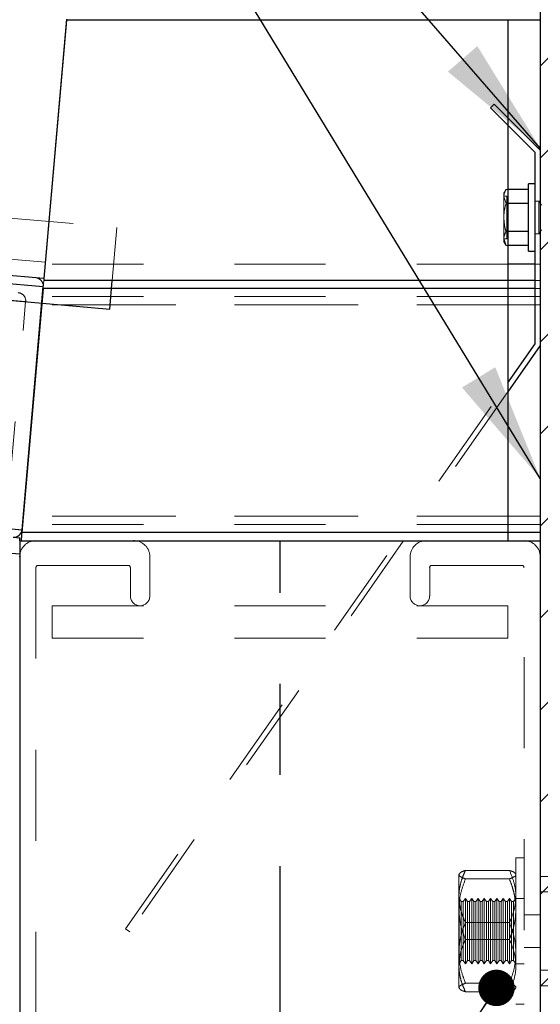
# Model space of a CAD drawing. Units: inches. Extents: x 0.3 to 33.8, y 0 to 21.6.
# Drawn here: x 16.1 to 16.7, y 8.4 to 9.5 of the extents above; entities that cross this region are included whole.
import ezdxf

# ---------------------------------------------------------------- set-up
doc = ezdxf.new("R2010")
doc.units = ezdxf.units.IN
doc.header["$MEASUREMENT"] = 0
doc.linetypes.add('CENTERX2', pattern=[0.8, 0.5, -0.1, 0.1, -0.1])
doc.linetypes.add('HIDDEN', pattern=[0.075, 0.05, -0.025])
doc.layers.add('SLD-0', color=179, linetype='Continuous')
doc.dimstyles.new('SLDDIMSTYLE2', dxfattribs={"dimtxt": 0.18, "dimasz": 0.13, "dimexe": 0, "dimexo": 0.0625, "dimgap": 0, "dimtad": 0, "dimtih": 1, "dimtoh": 1, "dimdec": 0, "dimrnd": 1e-09, "dimzin": 0, "dimdsep": 46, "dimlunit": 5, "dimtxsty": 'Standard', "dimsah": 1, "dimcen": 0.09, "dimadec": 0, "dimazin": 0, "dimtfac": 0.13, "dimtdec": 0, "dimtofl": 0, "dimtmove": 0, "dimatfit": 3, "dimfxl": 1, "dimfrac": 2, "dimtolj": 1, "dimtzin": 0, "dimarcsym": 0})
doc.dimstyles.new('SLDDIMSTYLE3', dxfattribs={"dimtxt": 0.18, "dimasz": 0.04, "dimexe": 0, "dimexo": 0.0625, "dimgap": 0, "dimtad": 0, "dimtih": 1, "dimtoh": 1, "dimdec": 0, "dimrnd": 1e-09, "dimzin": 0, "dimdsep": 46, "dimlunit": 5, "dimtxsty": 'Standard', "dimblk1": 'DOT', "dimblk2": 'DOT', "dimsah": 1, "dimcen": 0.09, "dimadec": 0, "dimazin": 0, "dimtfac": 0.04, "dimtdec": 0, "dimtofl": 0, "dimtmove": 0, "dimatfit": 3, "dimldrblk": 'DOT', "dimfxl": 1, "dimfrac": 2, "dimtolj": 1, "dimtzin": 0, "dimarcsym": 0})

# ---------------------------------------------------------------- blocks, each defined once
blk = doc.blocks.new('SW_HATCH_14')
at = {"color": 0, "linetype": 'Continuous', "lineweight": 18}
for p, q in [((-0.1449, -0.5489), (-0.3592, -0.7632)), ((-0.1449, -0.65), (-0.3592, -0.8642)), ((-0.1449, -0.751), (-0.3592, -0.9653)), ((-0.1449, -0.852), (-0.3592, -1.0663)), ((-0.1449, -0.953), (-0.3592, -1.1673)), ((-0.1449, -1.054), (-0.3592, -1.2683)), ((-0.1449, -1.155), (-0.3592, -1.3693)), ((-0.1449, -1.256), (-0.3592, -1.4703)), ((-0.1449, -1.3571), (-0.3592, -1.5714)), ((-0.1449, -1.4581), (-0.3592, -1.6724)), ((-0.2203, -1.6345), (-0.3592, -1.7734))]:
    blk.add_line(p, q, dxfattribs=at)
blk = doc.blocks.new('_Dot')
at = {"color": 0, "linetype": 'ByBlock', "lineweight": -2}
blk.add_line((-0.5, 0), (-1, 0), dxfattribs=at)
at = {"color": 0, "linetype": 'ByBlock', "const_width": 0.5}
blk.add_lwpolyline([(-0.25, 0, 1), (0.25, 0, 1)], format="xyb", close=True, dxfattribs=at)

msp = doc.modelspace()

# ---------------------------------------------------------------- linework, layer by layer
at = {"color": 7, "linetype": 'Continuous', "lineweight": 25}
for p, q in [((16.7042, 10.191), (16.7042, 6.8103)), ((16.1843, 9.5016), (16.1594, 9.217)), ((16.1842, 9.5006), (16.1594, 9.217)), ((16.6685, 9.5006), (16.1842, 9.5006)), ((16.7042, 9.5006), (16.6685, 9.5006)), ((16.6685, 9.5006), (16.6685, 9.2149)), ((16.6685, 9.3934), (16.7042, 9.3578)), ((16.6985, 9.3554), (16.6685, 9.3854)), ((16.6985, 9.1453), (16.6985, 9.3554)), ((16.6985, 9.3211), (16.6913, 9.3211)), ((16.6913, 9.284), (16.6913, 9.3211)), ((16.6913, 9.3149), (16.6685, 9.3149)), ((16.6913, 9.2995), (16.6685, 9.2995)), ((16.1594, 9.217), (15.462, 9.278)), ((16.6913, 9.2469), (16.6913, 9.284)), ((15.4576, 9.2694), (16.1586, 9.2081)), ((16.6913, 9.2685), (16.6685, 9.2685)), ((16.6913, 9.2531), (16.6685, 9.2531)), ((15.449, 9.2519), (16.2316, 9.1834)), ((16.6913, 9.2469), (16.6985, 9.2469)), ((16.6985, 9.2328), (16.6685, 9.2328)), ((16.1594, 9.217), (16.1594, 9.2149)), ((16.6685, 9.2149), (16.1594, 9.2149)), ((16.2316, 9.1834), (16.2343, 9.2149)), ((16.6985, 9.2149), (16.6685, 9.2149)), ((16.6685, 9.2149), (16.6685, 9.206)), ((16.1585, 9.206), (16.135, 8.9381)), ((16.1353, 8.9412), (16.1586, 9.2081)), ((16.6685, 9.206), (16.1585, 9.206)), ((16.6685, 9.206), (16.6685, 8.9381)), ((16.6685, 9.1026), (16.6985, 9.1453)), ((16.7042, 9.1435), (16.6685, 9.0926)), ((15.3529, 9.0097), (16.1353, 8.9412)), ((15.345, 8.9835), (16.1328, 8.9146)), ((16.1256, 8.9331), (16.1328, 8.9325)), ((16.1328, 8.9292), (16.1328, 8.9325)), ((16.1328, 8.9292), (16.7042, 8.9292)), ((16.1328, 8.9292), (16.1328, 8.0721)), ((16.6685, 8.9381), (16.135, 8.9381)), ((16.6685, 8.9381), (16.6685, 8.9292))]:
    msp.add_line(p, q, dxfattribs=at)
at = {"color": 7, "linetype": 'HIDDEN', "lineweight": 18}
for p, q in [((16.6496, 9.4043), (16.6537, 9.4083)), ((16.6685, 9.3854), (16.6496, 9.4043)), ((16.6537, 9.4083), (16.6685, 9.3934)), ((15.4942, 9.3383), (16.2394, 9.2731)), ((16.6666, 9.3149), (16.6642, 9.3108)), ((16.6642, 9.3072), (16.6642, 9.3108)), ((16.6676, 9.3074), (16.6642, 9.3074)), ((16.6666, 9.2995), (16.6642, 9.3072)), ((16.6642, 9.284), (16.6642, 9.3072)), ((16.6685, 9.3149), (16.6666, 9.3149)), ((16.6676, 9.3074), (16.6676, 9.2606)), ((16.6685, 9.2995), (16.6666, 9.2995)), ((16.7026, 9.3019), (16.6985, 9.3019)), ((16.7026, 9.2661), (16.7026, 9.3019)), ((16.7042, 9.3019), (16.7026, 9.3019)), ((16.7056, 9.2976), (16.7026, 9.3019)), ((16.161, 9.2348), (15.4708, 9.2951)), ((16.6642, 9.2608), (16.6642, 9.284)), ((16.1586, 9.2081), (15.4576, 9.2694)), ((16.2343, 9.2149), (16.2394, 9.2731)), ((16.6685, 9.2685), (16.6666, 9.2685)), ((16.6985, 9.2661), (16.7026, 9.2661)), ((16.7026, 9.2661), (16.7056, 9.2704)), ((16.7026, 9.2661), (16.7042, 9.2661)), ((16.1393, 9.1918), (15.4491, 9.2522)), ((16.6666, 9.2531), (16.6642, 9.2608)), ((16.6642, 9.2572), (16.6642, 9.2608)), ((16.6642, 9.2606), (16.6676, 9.2606)), ((16.6642, 9.2572), (16.6666, 9.2531)), ((16.6685, 9.2531), (16.6666, 9.2531)), ((16.6685, 9.2328), (16.1608, 9.2328)), ((16.7042, 9.2328), (16.6985, 9.2328)), ((16.1594, 9.2149), (16.1592, 9.2149)), ((16.7042, 9.2149), (16.6985, 9.2149)), ((16.7042, 9.206), (16.1585, 9.206)), ((16.6685, 9.206), (16.1585, 9.206)), ((16.7042, 9.206), (16.6985, 9.206)), ((16.1191, 8.9606), (16.1393, 9.1918)), ((16.7042, 9.1881), (16.1569, 9.1881)), ((16.6685, 9.1881), (16.1569, 9.1881)), ((16.6685, 9.1971), (16.1577, 9.1971)), ((16.7042, 9.1971), (16.6685, 9.1971)), ((16.2488, 8.5032), (16.6685, 9.1026)), ((16.6685, 9.0926), (16.2535, 8.4999)), ((16.1353, 8.9412), (15.3529, 9.0097)), ((15.345, 8.9835), (16.1328, 8.9146)), ((15.3415, 8.9713), (16.1328, 8.9021)), ((15.344, 8.98), (16.1328, 8.911)), ((16.7042, 8.956), (16.1366, 8.956)), ((16.6685, 8.956), (16.1366, 8.956)), ((16.6685, 8.9471), (16.1358, 8.9471)), ((16.7042, 8.9471), (16.6685, 8.9471)), ((16.7042, 8.9381), (16.135, 8.9381)), ((16.6685, 8.9381), (16.135, 8.9381)), ((16.2756, 8.9114), (16.2756, 8.8685)), ((16.5613, 8.8685), (16.5613, 8.9114)), ((16.1506, 8.8998), (16.1506, 8.1015)), ((16.2519, 8.9021), (16.1529, 8.9021)), ((16.2542, 8.8685), (16.2542, 8.8998)), ((16.5828, 8.8998), (16.5828, 8.8685)), ((16.684, 8.9021), (16.585, 8.9021)), ((16.6863, 8.1015), (16.6863, 8.8998)), ((16.1685, 8.8221), (16.1685, 8.8578)), ((16.1685, 8.8578), (16.6685, 8.8578)), ((16.6685, 8.8221), (16.6685, 8.8578)), ((16.1685, 8.8221), (16.6685, 8.8221)), ((16.6774, 8.581), (16.6774, 8.4203)), ((16.6863, 8.581), (16.6774, 8.581)), ((16.6149, 8.5626), (16.6149, 8.5246)), ((16.622, 8.5673), (16.6703, 8.5673)), ((16.9185, 8.5606), (16.7042, 8.5606)), ((16.622, 8.5579), (16.6703, 8.5579)), ((16.9899, 8.5436), (16.7042, 8.5436)), ((16.615, 8.5364), (16.6149, 8.5364)), ((16.615, 8.5364), (16.615, 8.4649)), ((16.6174, 8.533), (16.615, 8.5364)), ((16.6174, 8.533), (16.6174, 8.513)), ((16.6196, 8.533), (16.6174, 8.533)), ((16.622, 8.5364), (16.6196, 8.533)), ((16.6196, 8.513), (16.6196, 8.533)), ((16.622, 8.5143), (16.622, 8.5364)), ((16.6243, 8.533), (16.622, 8.5364)), ((16.6243, 8.513), (16.6243, 8.533)), ((16.6265, 8.533), (16.6243, 8.533)), ((16.6289, 8.5364), (16.6265, 8.533)), ((16.6265, 8.513), (16.6265, 8.533)), ((16.6289, 8.5143), (16.6289, 8.5364)), ((16.6312, 8.533), (16.6289, 8.5364)), ((16.6312, 8.513), (16.6312, 8.533)), ((16.6334, 8.533), (16.6312, 8.533)), ((16.6358, 8.5364), (16.6334, 8.533)), ((16.6334, 8.513), (16.6334, 8.533)), ((16.6358, 8.5143), (16.6358, 8.5364)), ((16.6381, 8.533), (16.6358, 8.5364)), ((16.6381, 8.513), (16.6381, 8.533)), ((16.6403, 8.533), (16.6381, 8.533)), ((16.6427, 8.5364), (16.6403, 8.533)), ((16.6403, 8.513), (16.6403, 8.533)), ((16.6427, 8.5143), (16.6427, 8.5364)), ((16.645, 8.533), (16.6427, 8.5364)), ((16.645, 8.513), (16.645, 8.533)), ((16.6473, 8.533), (16.645, 8.533)), ((16.6496, 8.5364), (16.6473, 8.533)), ((16.6473, 8.513), (16.6473, 8.533)), ((16.6496, 8.5143), (16.6496, 8.5364)), ((16.6519, 8.533), (16.6496, 8.5364)), ((16.6519, 8.513), (16.6519, 8.533)), ((16.6542, 8.533), (16.6519, 8.533)), ((16.6565, 8.5364), (16.6542, 8.533)), ((16.6542, 8.513), (16.6542, 8.533)), ((16.6565, 8.5143), (16.6565, 8.5364)), ((16.6589, 8.533), (16.6565, 8.5364)), ((16.6589, 8.513), (16.6589, 8.533)), ((16.6611, 8.533), (16.6589, 8.533)), ((16.6634, 8.5364), (16.6611, 8.533)), ((16.6611, 8.513), (16.6611, 8.533)), ((16.6634, 8.5143), (16.6634, 8.5364)), ((16.6658, 8.533), (16.6634, 8.5364)), ((16.6658, 8.513), (16.6658, 8.533)), ((16.668, 8.533), (16.6658, 8.533)), ((16.6703, 8.5364), (16.668, 8.533)), ((16.668, 8.513), (16.668, 8.533)), ((16.6703, 8.5143), (16.6703, 8.5364)), ((16.6727, 8.533), (16.6703, 8.5364)), ((16.6727, 8.513), (16.6727, 8.533)), ((16.6749, 8.533), (16.6727, 8.533)), ((16.6773, 8.5364), (16.6749, 8.533)), ((16.6749, 8.513), (16.6749, 8.533)), ((16.6773, 8.5143), (16.6773, 8.5364)), ((16.6773, 8.5363), (16.6773, 8.5364)), ((16.6774, 8.5364), (16.6773, 8.5363)), ((16.6773, 8.5363), (16.6773, 8.5143)), ((16.6863, 8.5364), (16.6774, 8.5364)), ((16.6149, 8.5246), (16.6149, 8.4626)), ((16.7042, 8.5185), (16.6863, 8.5185)), ((16.6174, 8.513), (16.6174, 8.4683)), ((16.6196, 8.4683), (16.6196, 8.513)), ((16.622, 8.4649), (16.622, 8.5143)), ((16.622, 8.51), (16.6703, 8.51)), ((16.6243, 8.4683), (16.6243, 8.513)), ((16.6265, 8.4683), (16.6265, 8.513)), ((16.6289, 8.4649), (16.6289, 8.5143)), ((16.6312, 8.4683), (16.6312, 8.513)), ((16.6334, 8.4683), (16.6334, 8.513)), ((16.6358, 8.4649), (16.6358, 8.5143)), ((16.6381, 8.4683), (16.6381, 8.513)), ((16.6403, 8.4683), (16.6403, 8.513)), ((16.6427, 8.4649), (16.6427, 8.5143)), ((16.645, 8.4683), (16.645, 8.513)), ((16.6473, 8.4683), (16.6473, 8.513)), ((16.6496, 8.4649), (16.6496, 8.5143)), ((16.6519, 8.4683), (16.6519, 8.513)), ((16.6542, 8.4683), (16.6542, 8.513)), ((16.6565, 8.4649), (16.6565, 8.5143)), ((16.6589, 8.4683), (16.6589, 8.513)), ((16.6611, 8.4683), (16.6611, 8.513)), ((16.6634, 8.4649), (16.6634, 8.5143)), ((16.6658, 8.4683), (16.6658, 8.513)), ((16.668, 8.4683), (16.668, 8.513)), ((16.6703, 8.4649), (16.6703, 8.5143)), ((16.6727, 8.4683), (16.6727, 8.513)), ((16.6749, 8.4683), (16.6749, 8.513)), ((16.6773, 8.4649), (16.6773, 8.5143)), ((16.6773, 8.5143), (16.6773, 8.465)), ((16.2535, 8.4999), (16.2488, 8.5032)), ((16.622, 8.4913), (16.6703, 8.4913)), ((16.6863, 8.4828), (16.7042, 8.4828)), ((16.6149, 8.4649), (16.615, 8.4649)), ((16.615, 8.4649), (16.6174, 8.4683)), ((16.6174, 8.4683), (16.6196, 8.4683)), ((16.6196, 8.4683), (16.622, 8.4649)), ((16.622, 8.4649), (16.6243, 8.4683)), ((16.6243, 8.4683), (16.6265, 8.4683)), ((16.6265, 8.4683), (16.6289, 8.4649)), ((16.6289, 8.4649), (16.6312, 8.4683)), ((16.6312, 8.4683), (16.6334, 8.4683)), ((16.6334, 8.4683), (16.6358, 8.4649)), ((16.6358, 8.4649), (16.6381, 8.4683)), ((16.6381, 8.4683), (16.6403, 8.4683)), ((16.6403, 8.4683), (16.6427, 8.4649)), ((16.6427, 8.4649), (16.645, 8.4683)), ((16.645, 8.4683), (16.6473, 8.4683)), ((16.6473, 8.4683), (16.6496, 8.4649)), ((16.6496, 8.4649), (16.6519, 8.4683)), ((16.6519, 8.4683), (16.6542, 8.4683)), ((16.6542, 8.4683), (16.6565, 8.4649)), ((16.6565, 8.4649), (16.6589, 8.4683)), ((16.6589, 8.4683), (16.6611, 8.4683)), ((16.6611, 8.4683), (16.6634, 8.4649)), ((16.6634, 8.4649), (16.6658, 8.4683)), ((16.6658, 8.4683), (16.668, 8.4683)), ((16.668, 8.4683), (16.6703, 8.4649)), ((16.6703, 8.4649), (16.6727, 8.4683)), ((16.6727, 8.4683), (16.6749, 8.4683)), ((16.6749, 8.4683), (16.6773, 8.4649)), ((16.6773, 8.4649), (16.6773, 8.465)), ((16.6773, 8.465), (16.6774, 8.4649)), ((16.6774, 8.4649), (16.6863, 8.4649)), ((16.6149, 8.4626), (16.6149, 8.4381)), ((16.7042, 8.4576), (16.9899, 8.4576)), ((16.622, 8.4434), (16.6703, 8.4434)), ((16.622, 8.434), (16.6703, 8.434)), ((16.7042, 8.4406), (16.9185, 8.4406)), ((16.6774, 8.4203), (16.6863, 8.4203))]:
    msp.add_line(p, q, dxfattribs=at)
at = {"color": 8, "linetype": 'Continuous', "lineweight": 25}
for p, q in [((16.6985, 9.206), (16.6685, 9.206)), ((16.7042, 8.9381), (16.6685, 8.9381))]:
    msp.add_line(p, q, dxfattribs=at)
at = {"color": 7, "linetype": 'CENTERX2'}
msp.add_line((16.4185, 8.0721), (16.4185, 8.9292), dxfattribs=at)
msp.add_line((16.4185, 8.0721), (16.4185, 8.9292), dxfattribs=at)
at = {"color": 7, "linetype": 'HIDDEN', "lineweight": 18, "flags": 128}
msp.add_lwpolyline([(16.1592, 9.2149), (16.1592, 9.2148), (16.1592, 9.2143), (16.1591, 9.2134), (16.159, 9.2123), (16.1589, 9.211), (16.1588, 9.2094), (16.1586, 9.2081)], dxfattribs=at)
at = {"color": 7, "linetype": 'Continuous', "lineweight": 25, "flags": 128}
msp.add_lwpolyline([(16.135, 8.9381), (16.1349, 8.9364), (16.1347, 8.9347), (16.1346, 8.9332), (16.1345, 8.9318), (16.1344, 8.9307), (16.1343, 8.9299), (16.1343, 8.9294), (16.1342, 8.9292)], dxfattribs=at)
at = {"color": 7, "linetype": 'Continuous', "lineweight": 18}
msp.add_circle((16.9899, 8.5006), 1.7143, dxfattribs=at)
at = {"color": 7, "linetype": 'HIDDEN', "lineweight": 18}
for centre, radius, start, end in [((16.1497, 9.2088), 0.00893, 354.9971, 85.002), ((16.1497, 9.2088), 0.00893, 354.9971, 85.002), ((16.1304, 9.1926), 0.00893, 354.9972, 85.002), ((16.1304, 9.1926), 0.00893, 354.9974, 85.0017), ((16.1506, 8.9114), 0.0179, 90.0006, 179.9994), ((16.2578, 8.9114), 0.0179, 359.9988, 90.0002), ((16.5792, 8.9114), 0.0179, 90.0006, 179.9994), ((16.6863, 8.9114), 0.0179, 0.0006, 89.9983), ((16.1529, 8.8998), 0.00229, 90.0159, 179.9841), ((16.2519, 8.8998), 0.00229, 0.0159, 89.9841), ((16.585, 8.8998), 0.00229, 90.0159, 179.9841), ((16.684, 8.8998), 0.00229, 0.0302, 89.9782), ((16.2649, 8.8685), 0.0107, 180.0009, 359.9991), ((16.572, 8.8685), 0.0107, 180.0009, 359.9991)]:
    msp.add_arc(centre, radius, start, end, dxfattribs=at)
at = {"color": 7, "linetype": 'Continuous', "lineweight": 25}
for start, end in [(264.9979, 355.0008), (264.9986, 355.0002)]:
    msp.add_arc((16.1264, 8.942), 0.00893, start, end, dxfattribs=at)
at = {"color": 7, "linetype": 'HIDDEN', "lineweight": 18}
for points, knots in [([(16.6642, 9.3072), (16.6642, 9.3074), (16.6642, 9.3101), (16.6654, 9.3126), (16.6666, 9.3149)], [0, 0, 0, 0, 0.067754, 1, 1, 1, 1]), ([(16.6642, 9.284), (16.6642, 9.2854), (16.6643, 9.2906), (16.6656, 9.2957), (16.6666, 9.2995)], [0, 0, 0, 0, 0.268627, 1, 1, 1, 1]), ([(16.6666, 9.2685), (16.6662, 9.2698), (16.6648, 9.2749), (16.6644, 9.2801), (16.6642, 9.284)], [0, 0, 0, 0, 0.257533, 1, 1, 1, 1]), ([(16.6642, 9.2608), (16.6642, 9.261), (16.6642, 9.2637), (16.6654, 9.2662), (16.6666, 9.2685)], [0, 0, 0, 0, 0.067754, 1, 1, 1, 1]), ([(16.6149, 8.5626), (16.6153, 8.5634), (16.6166, 8.5655), (16.6196, 8.5664), (16.6215, 8.5671), (16.622, 8.5673)], [0, 0, 0, 0, 0.2866948, 0.8106609, 1, 1, 1, 1]), ([(16.622, 8.5673), (16.6211, 8.5652), (16.6192, 8.561), (16.617, 8.5544), (16.6155, 8.5476), (16.6149, 8.5423), (16.6149, 8.5393), (16.6149, 8.5387)], [0, 0, 0, 0, 0.233343, 0.46526, 0.699072, 0.933264, 1, 1, 1, 1]), ([(16.622, 8.5579), (16.6204, 8.5585), (16.6179, 8.5595), (16.615, 8.5613), (16.6149, 8.5625), (16.6149, 8.5626)], [0, 0, 0, 0, 0.604202, 0.9628704, 1, 1, 1, 1]), ([(16.6774, 8.5626), (16.677, 8.5634), (16.6757, 8.5655), (16.6727, 8.5664), (16.6708, 8.5671), (16.6703, 8.5673)], [0, 0, 0, 0, 0.2866953, 0.8106963, 1, 1, 1, 1]), ([(16.6703, 8.5673), (16.6721, 8.5631), (16.6757, 8.5545), (16.6773, 8.5446), (16.6774, 8.5393), (16.6774, 8.5387)], [0, 0, 0, 0, 0.465444, 0.933183, 1, 1, 1, 1]), ([(16.6703, 8.5579), (16.6718, 8.5585), (16.6744, 8.5595), (16.6773, 8.5613), (16.6774, 8.5625), (16.6774, 8.5626)], [0, 0, 0, 0, 0.604216, 0.962865, 1, 1, 1, 1]), ([(16.6149, 8.5246), (16.615, 8.5267), (16.6151, 8.5335), (16.6172, 8.5448), (16.6204, 8.5535), (16.622, 8.5579)], [0, 0, 0, 0, 0.1885899, 0.5890956, 1, 1, 1, 1]), ([(16.6774, 8.5246), (16.6774, 8.5257), (16.6774, 8.5278), (16.677, 8.5322), (16.6763, 8.5379), (16.6748, 8.5446), (16.6728, 8.5513), (16.6711, 8.5557), (16.6703, 8.5579)], [0, 0, 0, 0, 0.094178, 0.188524, 0.387992, 0.589142, 0.793914, 1, 1, 1, 1]), ([(16.6149, 8.5387), (16.615, 8.5366), (16.6151, 8.5324), (16.6163, 8.526), (16.618, 8.5197), (16.6198, 8.515), (16.6212, 8.5118), (16.6218, 8.5106), (16.622, 8.51)], [0, 0, 0, 0, 0.211439, 0.425662, 0.646349, 0.870419, 0.935101, 1, 1, 1, 1]), ([(16.6774, 8.5387), (16.6771, 8.5345), (16.6765, 8.5258), (16.6731, 8.5164), (16.6708, 8.5112), (16.6703, 8.51)], [0, 0, 0, 0, 0.425453, 0.870286, 1, 1, 1, 1]), ([(16.622, 8.4913), (16.621, 8.4941), (16.6185, 8.5008), (16.6156, 8.5119), (16.6151, 8.5203), (16.6149, 8.5246)], [0, 0, 0, 0, 0.262767, 0.628525, 1, 1, 1, 1]), ([(16.6703, 8.4913), (16.6713, 8.4941), (16.6738, 8.5008), (16.6767, 8.5119), (16.6772, 8.5203), (16.6774, 8.5246)], [0, 0, 0, 0, 0.262767, 0.628525, 1, 1, 1, 1]), ([(16.6149, 8.4767), (16.615, 8.4789), (16.6151, 8.4856), (16.6172, 8.4969), (16.6204, 8.5056), (16.622, 8.51)], [0, 0, 0, 0, 0.18859, 0.589077, 1, 1, 1, 1]), ([(16.6774, 8.4767), (16.6773, 8.4789), (16.6771, 8.4856), (16.6751, 8.4969), (16.6719, 8.5056), (16.6703, 8.51)], [0, 0, 0, 0, 0.18859, 0.589077, 1, 1, 1, 1]), ([(16.6149, 8.4626), (16.6152, 8.4668), (16.6158, 8.4755), (16.6192, 8.4849), (16.6215, 8.4901), (16.622, 8.4913)], [0, 0, 0, 0, 0.425431, 0.87026, 1, 1, 1, 1]), ([(16.6774, 8.4626), (16.6771, 8.4668), (16.6765, 8.4755), (16.6731, 8.4849), (16.6708, 8.4901), (16.6703, 8.4913)], [0, 0, 0, 0, 0.425431, 0.870265, 1, 1, 1, 1]), ([(16.622, 8.4434), (16.621, 8.4462), (16.6185, 8.4529), (16.6156, 8.464), (16.6151, 8.4725), (16.6149, 8.4767)], [0, 0, 0, 0, 0.262781, 0.628532, 1, 1, 1, 1]), ([(16.6703, 8.4434), (16.6713, 8.4462), (16.6738, 8.4529), (16.6767, 8.464), (16.6772, 8.4725), (16.6774, 8.4767)], [0, 0, 0, 0, 0.2627808, 0.6285322, 1, 1, 1, 1]), ([(16.622, 8.434), (16.6211, 8.4361), (16.6192, 8.4403), (16.617, 8.4469), (16.6155, 8.4537), (16.6149, 8.459), (16.6149, 8.462), (16.6149, 8.4626)], [0, 0, 0, 0, 0.233343, 0.46526, 0.69905, 0.933264, 1, 1, 1, 1]), ([(16.6703, 8.434), (16.6721, 8.4382), (16.6757, 8.4468), (16.6773, 8.4567), (16.6774, 8.462), (16.6774, 8.4626)], [0, 0, 0, 0, 0.465444, 0.933183, 1, 1, 1, 1]), ([(16.622, 8.4434), (16.6204, 8.4428), (16.6179, 8.4418), (16.615, 8.44), (16.6149, 8.4388), (16.6149, 8.4387)], [0, 0, 0, 0, 0.60419, 0.962869, 1, 1, 1, 1]), ([(16.6703, 8.4434), (16.6718, 8.4428), (16.6744, 8.4418), (16.6773, 8.44), (16.6774, 8.4388), (16.6774, 8.4387)], [0, 0, 0, 0, 0.604204, 0.962864, 1, 1, 1, 1]), ([(16.6149, 8.4387), (16.6153, 8.4379), (16.6166, 8.4358), (16.6196, 8.4349), (16.6215, 8.4342), (16.622, 8.434)], [0, 0, 0, 0, 0.2866948, 0.8106609, 1, 1, 1, 1]), ([(16.6774, 8.4387), (16.677, 8.4379), (16.6757, 8.4358), (16.6727, 8.4349), (16.6708, 8.4342), (16.6703, 8.434)], [0, 0, 0, 0, 0.2866953, 0.8106963, 1, 1, 1, 1])]:
    msp.add_open_spline(points, degree=3, knots=knots, dxfattribs=at)

# ---------------------------------------------------------------- block references
at = {"color": 179, "linetype": 'Continuous', "lineweight": 18}
msp.add_blockref('SW_HATCH_14', (17.0633, 10.2134), dxfattribs=at)

# ---------------------------------------------------------------- leaders
at = {"layer": 'SLD-0'}
for points, dimstyle in [([(16.7042, 9.36), (15.9622, 10.2134), (15.7122, 10.2134)], 'SLDDIMSTYLE2'), ([(16.7042, 8.9975), (15.9622, 10.2134), (15.7122, 10.2134)], 'SLDDIMSTYLE2'), ([(16.6561, 8.4383), (15.5924, 6.8687), (15.5408, 6.8687)], 'SLDDIMSTYLE3')]:
    msp.add_leader(points, dimstyle=dimstyle, dxfattribs=at)

doc.saveas('drawing.dxf')
